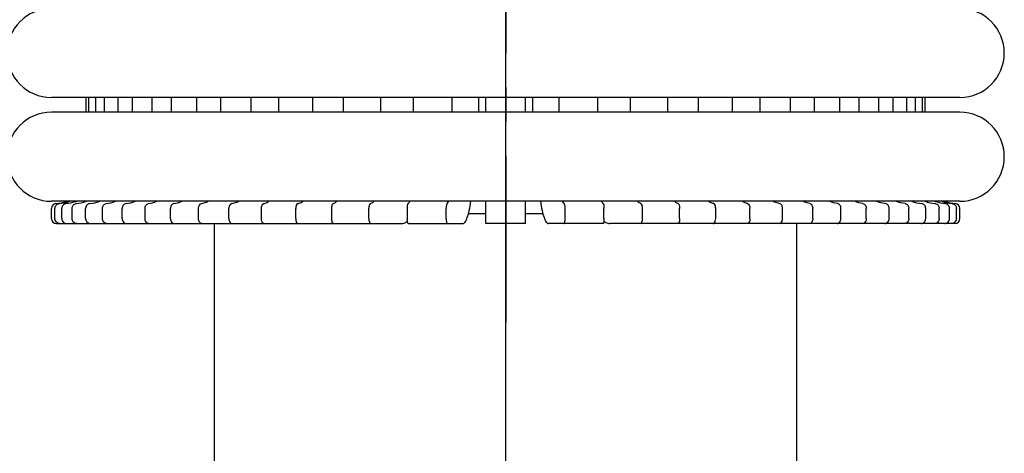
# Model space of a CAD drawing. Units: millimetres. Extents: x -2962 to 6501, y -10680 to 10664.
# Drawn here: x -2231 to -2132, y -5749 to -5705 of the extents above; entities that cross this region are included whole.
import ezdxf

# ---------------------------------------------------------------- set-up
doc = ezdxf.new("R2010")
doc.units = ezdxf.units.MM
doc.header["$LTSCALE"] = 462
doc.linetypes.add('CENTER', pattern=[0.6, 0.375, -0.075, 0.075, -0.075])
for name, color, linetype in [('47363144052_BL109', 7, 'CONTINUOUS'), ('47363144052_BL111', 7, 'CONTINUOUS'), ('54413173062_BL107', 7, 'CONTINUOUS'), ('54413173062_BL153', 7, 'CONTINUOUS'), ('54413173062_BL154', 7, 'CONTINUOUS'), ('54413173062_BL155', 7, 'CONTINUOUS'), ('54413173062_BL57', 7, 'CONTINUOUS'), ('54413173062_BL65', 7, 'CONTINUOUS'), ('54413173062_BL67', 7, 'CONTINUOUS'), ('54413173062_BL68', 7, 'CONTINUOUS'), ('54413173062_BL69', 7, 'CONTINUOUS'), ('54413173062_BL70', 7, 'CONTINUOUS'), ('54413173062_BL71', 7, 'CONTINUOUS'), ('54413173062_BL73', 7, 'CONTINUOUS'), ('54413173062_BL77', 7, 'CONTINUOUS'), ('54413173062_BL80', 7, 'CONTINUOUS'), ('54413173062_BL81', 7, 'CONTINUOUS'), ('54413173062_BL82', 7, 'CONTINUOUS'), ('54413173062_BL85', 7, 'CONTINUOUS'), ('54413173062_BL95', 7, 'CONTINUOUS'), ('54413173062_BL97', 7, 'CONTINUOUS'), ('62673176301_BL214', 7, 'CONTINUOUS'), ('67613176302_BL102', 7, 'CONTINUOUS'), ('70423176301_BL291', 7, 'CONTINUOUS')]:
    doc.layers.add(name, color=color, linetype=linetype)

msp = doc.modelspace()

# ---------------------------------------------------------------- linework, layer by layer
at = {"layer": '47363144052_BL109', "color": 7, "linetype": 'Continuous'}
for p, q in [((-2136.0941, -5714.5675), (-2228.0941, -5714.5675)), ((-2136.0941, -5723.5675), (-2228.0941, -5723.5675))]:
    msp.add_line(p, q, dxfattribs=at)
for centre, start, end in [((-2228.0941, -5719.0675), 90, 270), ((-2136.0941, -5719.0675), 270, 90)]:
    msp.add_arc(centre, 4.5, start, end, dxfattribs=at)
at = {"layer": '47363144052_BL111', "color": 7, "linetype": 'Continuous'}
msp.add_line((-2136.0941, -5713.0675), (-2228.0941, -5713.0675), dxfattribs=at)
for centre, start, end in [((-2228.0941, -5708.5675), 90, 270), ((-2136.0941, -5708.5675), 270, 90)]:
    msp.add_arc(centre, 4.5, start, end, dxfattribs=at)
at = {"layer": '54413173062_BL107', "color": 7, "linetype": 'Continuous'}
for p, q in [((-2139.5941, -5714.5675), (-2139.5941, -5713.0675)), ((-2136.0941, -5725.3175), (-2136.0941, -5724.2936)), ((-2136.5941, -5725.8175), (-2136.9381, -5725.8175))]:
    msp.add_line(p, q, dxfattribs=at)
for centre, radius, start, end in [((-2136.0941, -5719.0675), 4.75, 251.429053, 264.534976), ((-2136.5941, -5724.2936), 0.5, 0, 84.534976), ((-2136.5941, -5725.3175), 0.5, 270, 0)]:
    msp.add_arc(centre, radius, start, end, dxfattribs=at)
at = {"layer": '54413173062_BL153', "color": 7, "linetype": 'Continuous'}
for p, q in [((-2222.7151, -5714.5675), (-2222.7151, -5713.0675)), ((-2221.347, -5714.5675), (-2221.347, -5713.0675)), ((-2226.004, -5725.3175), (-2226.004, -5724.2936)), ((-2224.636, -5725.3175), (-2224.636, -5724.2936)), ((-2225.5342, -5725.8175), (-2222.4983, -5725.8175))]:
    msp.add_line(p, q, dxfattribs=at)
for centre in [(-2226.0128, -5719.5687), (-2224.6447, -5719.5687)]:
    msp.add_arc(centre, 4.2494, 275.859762, 289.674272, dxfattribs=at)
for points, knots in [([(-2226.004, -5724.2936), (-2226.004, -5724.1743), (-2225.9219, -5723.9313), (-2225.6928, -5723.8075), (-2225.579, -5723.7959)], [0, 0, 0, 0, 0.5103574, 1, 1, 1, 1]), ([(-2224.2109, -5723.7959), (-2224.3247, -5723.8075), (-2224.5538, -5723.9313), (-2224.636, -5724.1743), (-2224.636, -5724.2936)], [0, 0, 0, 0, 0.4896426, 1, 1, 1, 1]), ([(-2225.5342, -5725.8175), (-2225.6552, -5725.8175), (-2225.9109, -5725.7031), (-2226.004, -5725.4439), (-2226.004, -5725.3175)], [0, 0, 0, 0, 0.4890141, 1, 1, 1, 1]), ([(-2224.636, -5725.3175), (-2224.636, -5725.4439), (-2224.5428, -5725.7031), (-2224.2871, -5725.8175), (-2224.1661, -5725.8175)], [0, 0, 0, 0, 0.5109859, 1, 1, 1, 1])]:
    msp.add_open_spline(points, degree=3, knots=knots, dxfattribs=at)
at = {"layer": '54413173062_BL154', "color": 7, "linetype": 'Continuous'}
for p, q in [((-2224.2958, -5714.5675), (-2224.2958, -5713.0675)), ((-2223.6012, -5714.5675), (-2223.6012, -5713.0675)), ((-2227.7426, -5725.3175), (-2227.7426, -5724.2936)), ((-2227.048, -5725.3175), (-2227.048, -5724.2936)), ((-2227.2502, -5725.8175), (-2225.5342, -5725.8175))]:
    msp.add_line(p, q, dxfattribs=at)
for centre, radius, start, end in [((-2227.7472, -5719.1853), 4.6325, 275.575776, 288.824353), ((-2227.052, -5719.1876), 4.6301, 275.571103, 287.659529), ((-2227.0484, -5719.2021), 4.6152, 287.671268, 288.842141)]:
    msp.add_arc(centre, radius, start, end, dxfattribs=at)
for points, knots in [([(-2227.7426, -5724.2936), (-2227.7426, -5724.1737), (-2227.6519, -5723.926), (-2227.4153, -5723.8074), (-2227.2971, -5723.7959)], [0, 0, 0, 0, 0.5025596, 1, 1, 1, 1]), ([(-2226.6025, -5723.7959), (-2226.7207, -5723.8074), (-2226.9573, -5723.926), (-2227.048, -5724.1737), (-2227.048, -5724.2936)], [0, 0, 0, 0, 0.4974404, 1, 1, 1, 1]), ([(-2227.2502, -5725.8175), (-2227.3761, -5725.8175), (-2227.6394, -5725.7089), (-2227.7426, -5725.4448), (-2227.7426, -5725.3175)], [0, 0, 0, 0, 0.4972942, 1, 1, 1, 1]), ([(-2227.048, -5725.3175), (-2227.048, -5725.4448), (-2226.9448, -5725.7089), (-2226.6815, -5725.8175), (-2226.5556, -5725.8175)], [0, 0, 0, 0, 0.5027058, 1, 1, 1, 1])]:
    msp.add_open_spline(points, degree=3, knots=knots, dxfattribs=at)
at = {"layer": '54413173062_BL155', "color": 7, "linetype": 'Continuous'}
for p, q in [((-2224.5941, -5714.5675), (-2224.5941, -5713.0675)), ((-2228.0941, -5725.3175), (-2228.0941, -5724.2936)), ((-2227.5941, -5725.8175), (-2227.2502, -5725.8175))]:
    msp.add_line(p, q, dxfattribs=at)
for centre, radius, start, end in [((-2227.5941, -5724.2936), 0.5, 95.465024, 180), ((-2228.0941, -5719.0675), 4.75, 275.465024, 288.570947), ((-2227.5941, -5725.3175), 0.5, 180, 270)]:
    msp.add_arc(centre, radius, start, end, dxfattribs=at)
at = {"layer": '54413173062_BL57', "color": 7, "linetype": 'Continuous'}
for p, q in [((-2140.5871, -5714.5675), (-2140.5871, -5713.0675)), ((-2139.8925, -5714.5675), (-2139.8925, -5713.0675)), ((-2137.1403, -5725.3175), (-2137.1403, -5724.2936)), ((-2136.4457, -5725.3175), (-2136.4457, -5724.2936)), ((-2136.9381, -5725.8175), (-2138.6541, -5725.8175))]:
    msp.add_line(p, q, dxfattribs=at)
for centre, radius, start, end in [((-2137.1399, -5719.2021), 4.6152, 251.157859, 252.328732), ((-2137.1363, -5719.1876), 4.6301, 252.340471, 264.428897), ((-2136.4411, -5719.1853), 4.6325, 251.175647, 264.424224)]:
    msp.add_arc(centre, radius, start, end, dxfattribs=at)
for points, knots in [([(-2137.1403, -5724.2936), (-2137.1403, -5724.1737), (-2137.231, -5723.926), (-2137.4676, -5723.8074), (-2137.5858, -5723.7959)], [0, 0, 0, 0, 0.5025596, 1, 1, 1, 1]), ([(-2136.8912, -5723.7959), (-2136.773, -5723.8074), (-2136.5364, -5723.926), (-2136.4457, -5724.1737), (-2136.4457, -5724.2936)], [0, 0, 0, 0, 0.4974404, 1, 1, 1, 1]), ([(-2137.6327, -5725.8175), (-2137.5068, -5725.8175), (-2137.2435, -5725.7089), (-2137.1403, -5725.4448), (-2137.1403, -5725.3175)], [0, 0, 0, 0, 0.4972942, 1, 1, 1, 1]), ([(-2136.4457, -5725.3175), (-2136.4457, -5725.4448), (-2136.5489, -5725.7089), (-2136.8122, -5725.8175), (-2136.9381, -5725.8175)], [0, 0, 0, 0, 0.5027058, 1, 1, 1, 1])]:
    msp.add_open_spline(points, degree=3, knots=knots, dxfattribs=at)
at = {"layer": '54413173062_BL65', "color": 7, "linetype": 'Continuous'}
for p, q in [((-2142.8413, -5714.5675), (-2142.8413, -5713.0675)), ((-2141.4732, -5714.5675), (-2141.4732, -5713.0675)), ((-2139.5523, -5725.3175), (-2139.5523, -5724.2936)), ((-2138.1842, -5725.3175), (-2138.1842, -5724.2936)), ((-2138.6541, -5725.8175), (-2141.69, -5725.8175))]:
    msp.add_line(p, q, dxfattribs=at)
for centre in [(-2139.5436, -5719.5687), (-2138.1755, -5719.5687)]:
    msp.add_arc(centre, 4.2494, 250.325728, 264.140238, dxfattribs=at)
for points, knots in [([(-2139.5523, -5724.2936), (-2139.5523, -5724.1743), (-2139.6345, -5723.9313), (-2139.8636, -5723.8075), (-2139.9774, -5723.7959)], [0, 0, 0, 0, 0.5103574, 1, 1, 1, 1]), ([(-2138.6093, -5723.7959), (-2138.4955, -5723.8075), (-2138.2664, -5723.9313), (-2138.1842, -5724.1743), (-2138.1842, -5724.2936)], [0, 0, 0, 0, 0.4896426, 1, 1, 1, 1]), ([(-2140.0222, -5725.8175), (-2139.9012, -5725.8175), (-2139.6455, -5725.7031), (-2139.5523, -5725.4439), (-2139.5523, -5725.3175)], [0, 0, 0, 0, 0.4890141, 1, 1, 1, 1]), ([(-2138.1842, -5725.3175), (-2138.1842, -5725.4439), (-2138.2774, -5725.7031), (-2138.5331, -5725.8175), (-2138.6541, -5725.8175)], [0, 0, 0, 0, 0.5109859, 1, 1, 1, 1])]:
    msp.add_open_spline(points, degree=3, knots=knots, dxfattribs=at)
at = {"layer": '54413173062_BL67', "color": 7, "linetype": 'Continuous'}
for p, q in [((-2162.5762, -5714.5675), (-2162.5762, -5713.0675)), ((-2159.1121, -5714.5675), (-2159.1121, -5713.0675)), ((-2160.8262, -5725.3175), (-2160.8262, -5724.2936)), ((-2157.3621, -5725.3175), (-2157.3621, -5724.2936)), ((-2157.6121, -5725.8175), (-2164.6528, -5725.8175))]:
    msp.add_line(p, q, dxfattribs=at)
for points, knots in [([(-2161.0524, -5723.7959), (-2161.0978, -5723.7872), (-2161.2853, -5723.7403), (-2161.4611, -5723.6518), (-2161.5828, -5723.57)], [0, 0, 0, 0, 0.2398152, 1, 1, 1, 1]), ([(-2160.8262, -5724.2936), (-2160.8262, -5724.1794), (-2160.8479, -5723.9938), (-2160.9777, -5723.8102), (-2161.0524, -5723.7959)], [0, 0, 0, 0, 0.6002276, 1, 1, 1, 1]), ([(-2157.5883, -5723.7959), (-2157.6337, -5723.7872), (-2157.8212, -5723.7403), (-2157.997, -5723.6518), (-2158.1187, -5723.57)], [0, 0, 0, 0, 0.2398152, 1, 1, 1, 1]), ([(-2157.5883, -5723.7959), (-2157.5136, -5723.8102), (-2157.3838, -5723.9938), (-2157.3621, -5724.1794), (-2157.3621, -5724.2936)], [0, 0, 0, 0, 0.3997724, 1, 1, 1, 1]), ([(-2161.0762, -5725.8175), (-2161.0419, -5725.8175), (-2160.9377, -5725.7668), (-2160.8492, -5725.5756), (-2160.8262, -5725.4111), (-2160.8262, -5725.3175)], [0, 0, 0, 0, 0.1717497, 0.531383, 1, 1, 1, 1]), ([(-2157.3621, -5725.3175), (-2157.3621, -5725.3816), (-2157.3746, -5725.5594), (-2157.4836, -5725.8175), (-2157.6121, -5725.8175)], [0, 0, 0, 0, 0.3328295, 1, 1, 1, 1])]:
    msp.add_open_spline(points, degree=3, knots=knots, dxfattribs=at)
at = {"layer": '54413173062_BL68', "color": 7, "linetype": 'Continuous'}
for p, q in [((-2169.4377, -5714.5675), (-2169.4377, -5713.0675)), ((-2165.6789, -5714.5675), (-2165.6789, -5713.0675)), ((-2168.2406, -5725.3175), (-2168.2406, -5724.2936)), ((-2164.4818, -5725.3175), (-2164.4818, -5724.2936)), ((-2164.6528, -5725.8175), (-2171.552, -5725.8175))]:
    msp.add_line(p, q, dxfattribs=at)
msp.add_arc((-2171.2411, -5724.5388), 1.365, 228.379717, 232.532171, dxfattribs=at)
for points, knots in [([(-2168.3953, -5723.7959), (-2168.4268, -5723.7871), (-2168.5618, -5723.7373), (-2168.6792, -5723.6476), (-2168.7581, -5723.57)], [0, 0, 0, 0, 0.2279832, 1, 1, 1, 1]), ([(-2168.2406, -5724.2936), (-2168.2406, -5724.1805), (-2168.2567, -5724.0178), (-2168.3326, -5723.8134), (-2168.3953, -5723.7959)], [0, 0, 0, 0, 0.6343971, 1, 1, 1, 1]), ([(-2164.6366, -5723.7959), (-2164.668, -5723.7871), (-2164.803, -5723.7373), (-2164.9204, -5723.6476), (-2164.9994, -5723.57)], [0, 0, 0, 0, 0.2279832, 1, 1, 1, 1]), ([(-2164.6366, -5723.7959), (-2164.5738, -5723.8134), (-2164.4979, -5724.0178), (-2164.4818, -5724.1805), (-2164.4818, -5724.2936)], [0, 0, 0, 0, 0.3656029, 1, 1, 1, 1]), ([(-2172.0714, -5725.6221), (-2172.0307, -5725.6533), (-2171.8764, -5725.758), (-2171.6875, -5725.8175), (-2171.552, -5725.8175)], [0, 0, 0, 0, 0.2744057, 1, 1, 1, 1]), ([(-2168.4116, -5725.8175), (-2168.3483, -5725.8175), (-2168.2499, -5725.5957), (-2168.2406, -5725.4365), (-2168.2406, -5725.3175)], [0, 0, 0, 0, 0.3472188, 1, 1, 1, 1]), ([(-2164.4818, -5725.3175), (-2164.4818, -5725.4365), (-2164.4911, -5725.5957), (-2164.5895, -5725.8175), (-2164.6528, -5725.8175)], [0, 0, 0, 0, 0.6527812, 1, 1, 1, 1])]:
    msp.add_open_spline(points, degree=3, knots=knots, dxfattribs=at)
at = {"layer": '54413173062_BL69', "color": 7, "linetype": 'Continuous'}
for p, q in [((-2176.6837, -5714.5675), (-2176.6837, -5713.0675)), ((-2172.7445, -5714.5675), (-2172.7445, -5713.0675)), ((-2176.0759, -5725.3175), (-2176.0759, -5724.2936)), ((-2172.1367, -5725.3175), (-2172.1367, -5724.2936)), ((-2172.2235, -5725.8175), (-2177.7572, -5725.8175))]:
    msp.add_line(p, q, dxfattribs=at)
msp.add_arc((-2121.9662, -5713.8175), 57.409, 179.251085, 180.748873, dxfattribs=at)
for points, knots in [([(-2178.5705, -5723.5676), (-2178.5264, -5723.8848), (-2178.4321, -5724.4443), (-2178.2707, -5725.0834), (-2178.113, -5725.4675), (-2177.992, -5725.686), (-2177.849, -5725.8175), (-2177.7572, -5725.8175)], [0, 0, 0, 0, 0.3890383, 0.688083, 0.8006857, 0.8884135, 1, 1, 1, 1]), ([(-2176.1545, -5723.7959), (-2176.1713, -5723.7866), (-2176.2504, -5723.7273), (-2176.3025, -5723.64), (-2176.3387, -5723.57)], [0, 0, 0, 0, 0.1959024, 1, 1, 1, 1]), ([(-2176.0759, -5724.2936), (-2176.0759, -5724.2335), (-2176.0795, -5724.1217), (-2176.0939, -5723.9696), (-2176.1161, -5723.8667), (-2176.1372, -5723.8054), (-2176.1545, -5723.7959)], [0, 0, 0, 0, 0.3535822, 0.6611951, 0.8839972, 1, 1, 1, 1]), ([(-2172.2153, -5723.7959), (-2172.2321, -5723.7866), (-2172.3112, -5723.7273), (-2172.3633, -5723.64), (-2172.3995, -5723.57)], [0, 0, 0, 0, 0.1959024, 1, 1, 1, 1]), ([(-2172.2153, -5723.7959), (-2172.198, -5723.8054), (-2172.1769, -5723.8667), (-2172.1547, -5723.9696), (-2172.1402, -5724.1217), (-2172.1367, -5724.2335), (-2172.1367, -5724.2936)], [0, 0, 0, 0, 0.1160028, 0.3388049, 0.6464178, 1, 1, 1, 1]), ([(-2176.1628, -5725.8175), (-2176.1459, -5725.8175), (-2176.1165, -5725.7538), (-2176.0976, -5725.6583), (-2176.0792, -5725.4981), (-2176.0759, -5725.3813), (-2176.0759, -5725.3175)], [0, 0, 0, 0, 0.0976856, 0.314201, 0.6298261, 1, 1, 1, 1]), ([(-2172.1367, -5725.3175), (-2172.1367, -5725.3813), (-2172.1399, -5725.4981), (-2172.1583, -5725.6583), (-2172.1772, -5725.7538), (-2172.2067, -5725.8175), (-2172.2235, -5725.8175)], [0, 0, 0, 0, 0.3701739, 0.685799, 0.9023144, 1, 1, 1, 1])]:
    msp.add_open_spline(points, degree=3, knots=knots, dxfattribs=at)
at = {"layer": '54413173062_BL70', "color": 7, "linetype": 'Continuous'}
for p, q in [((-2184.0941, -5714.5675), (-2184.0941, -5713.0675)), ((-2180.0941, -5714.5675), (-2180.0941, -5713.0675)), ((-2184.0941, -5725.8175), (-2184.0941, -5723.5675)), ((-2180.0941, -5725.8175), (-2180.0941, -5723.5675)), ((-2180.0941, -5725.8175), (-2184.0941, -5725.8175))]:
    msp.add_line(p, q, dxfattribs=at)
at = {"layer": '54413173062_BL71', "color": 7, "linetype": 'Continuous'}
for p, q in [((-2191.4438, -5714.5675), (-2191.4438, -5713.0675)), ((-2187.5046, -5714.5675), (-2187.5046, -5713.0675)), ((-2192.0516, -5725.3175), (-2192.0516, -5724.2936)), ((-2188.1123, -5725.3175), (-2188.1123, -5724.2936)), ((-2191.9648, -5725.8175), (-2186.4311, -5725.8175))]:
    msp.add_line(p, q, dxfattribs=at)
msp.add_arc((-2242.2221, -5713.8175), 57.409, 359.251127, 0.748915, dxfattribs=at)
for points, knots in [([(-2192.0516, -5724.2936), (-2192.0516, -5724.2335), (-2192.0481, -5724.1217), (-2192.0336, -5723.9696), (-2192.0114, -5723.8667), (-2191.9903, -5723.8054), (-2191.973, -5723.7959)], [0, 0, 0, 0, 0.3535822, 0.6611951, 0.8839972, 1, 1, 1, 1]), ([(-2191.973, -5723.7959), (-2191.9562, -5723.7866), (-2191.8771, -5723.7273), (-2191.825, -5723.64), (-2191.7888, -5723.57)], [0, 0, 0, 0, 0.1959024, 1, 1, 1, 1]), ([(-2188.0338, -5723.7959), (-2188.0511, -5723.8054), (-2188.0721, -5723.8667), (-2188.0944, -5723.9696), (-2188.1088, -5724.1217), (-2188.1123, -5724.2335), (-2188.1123, -5724.2936)], [0, 0, 0, 0, 0.1160028, 0.3388049, 0.6464178, 1, 1, 1, 1]), ([(-2188.0338, -5723.7959), (-2188.017, -5723.7866), (-2187.9379, -5723.7273), (-2187.8858, -5723.64), (-2187.8496, -5723.57)], [0, 0, 0, 0, 0.1959024, 1, 1, 1, 1]), ([(-2186.4311, -5725.8175), (-2186.3393, -5725.8175), (-2186.1963, -5725.686), (-2186.0753, -5725.4675), (-2185.9176, -5725.0834), (-2185.7562, -5724.4443), (-2185.6619, -5723.8848), (-2185.6178, -5723.5676)], [0, 0, 0, 0, 0.1115865, 0.1993143, 0.311917, 0.6109617, 1, 1, 1, 1]), ([(-2191.9648, -5725.8175), (-2191.9816, -5725.8175), (-2192.0111, -5725.7538), (-2192.03, -5725.6583), (-2192.0484, -5725.4981), (-2192.0516, -5725.3813), (-2192.0516, -5725.3175)], [0, 0, 0, 0, 0.0976856, 0.314201, 0.6298261, 1, 1, 1, 1]), ([(-2188.1123, -5725.3175), (-2188.1123, -5725.3813), (-2188.1091, -5725.4981), (-2188.0907, -5725.6583), (-2188.0718, -5725.7538), (-2188.0424, -5725.8175), (-2188.0255, -5725.8175)], [0, 0, 0, 0, 0.3701739, 0.685799, 0.9023144, 1, 1, 1, 1])]:
    msp.add_open_spline(points, degree=3, knots=knots, dxfattribs=at)
at = {"layer": '54413173062_BL73', "color": 7, "linetype": 'Continuous'}
for p, q in [((-2198.5094, -5714.5675), (-2198.5094, -5713.0675)), ((-2194.7506, -5714.5675), (-2194.7506, -5713.0675)), ((-2199.7065, -5725.3175), (-2199.7065, -5724.2936)), ((-2195.9477, -5725.3175), (-2195.9477, -5724.2936)), ((-2199.5355, -5725.8175), (-2192.6363, -5725.8175))]:
    msp.add_line(p, q, dxfattribs=at)
msp.add_arc((-2192.9472, -5724.5388), 1.365, 307.467829, 311.620283, dxfattribs=at)
for points, knots in [([(-2199.7065, -5724.2936), (-2199.7065, -5724.1805), (-2199.6904, -5724.0178), (-2199.6145, -5723.8134), (-2199.5517, -5723.7959)], [0, 0, 0, 0, 0.6343971, 1, 1, 1, 1]), ([(-2199.5517, -5723.7959), (-2199.5203, -5723.7871), (-2199.3853, -5723.7373), (-2199.2679, -5723.6476), (-2199.1889, -5723.57)], [0, 0, 0, 0, 0.2279832, 1, 1, 1, 1]), ([(-2195.793, -5723.7959), (-2195.8557, -5723.8134), (-2195.9316, -5724.0178), (-2195.9477, -5724.1805), (-2195.9477, -5724.2936)], [0, 0, 0, 0, 0.3656029, 1, 1, 1, 1]), ([(-2195.793, -5723.7959), (-2195.7615, -5723.7871), (-2195.6265, -5723.7373), (-2195.5091, -5723.6476), (-2195.4302, -5723.57)], [0, 0, 0, 0, 0.2279832, 1, 1, 1, 1]), ([(-2199.5355, -5725.8175), (-2199.5988, -5725.8175), (-2199.6972, -5725.5957), (-2199.7065, -5725.4365), (-2199.7065, -5725.3175)], [0, 0, 0, 0, 0.3472188, 1, 1, 1, 1]), ([(-2195.9477, -5725.3175), (-2195.9477, -5725.4365), (-2195.9384, -5725.5957), (-2195.84, -5725.8175), (-2195.7767, -5725.8175)], [0, 0, 0, 0, 0.6527812, 1, 1, 1, 1]), ([(-2192.6363, -5725.8175), (-2192.5924, -5725.8175), (-2192.4052, -5725.7999), (-2192.2306, -5725.7091), (-2192.1169, -5725.6221)], [0, 0, 0, 0, 0.2346934, 1, 1, 1, 1])]:
    msp.add_open_spline(points, degree=3, knots=knots, dxfattribs=at)
at = {"layer": '54413173062_BL77', "color": 7, "linetype": 'Continuous'}
for p, q in [((-2205.0762, -5714.5675), (-2205.0762, -5713.0675)), ((-2201.6121, -5714.5675), (-2201.6121, -5713.0675)), ((-2206.8262, -5725.3175), (-2206.8262, -5724.2936)), ((-2203.3621, -5725.3175), (-2203.3621, -5724.2936)), ((-2206.5762, -5725.8175), (-2199.5355, -5725.8175))]:
    msp.add_line(p, q, dxfattribs=at)
for points, knots in [([(-2206.8262, -5724.2936), (-2206.8262, -5724.1794), (-2206.8045, -5723.9938), (-2206.6747, -5723.8102), (-2206.6, -5723.7959)], [0, 0, 0, 0, 0.6002276, 1, 1, 1, 1]), ([(-2206.6, -5723.7959), (-2206.5546, -5723.7872), (-2206.3671, -5723.7403), (-2206.1913, -5723.6518), (-2206.0696, -5723.57)], [0, 0, 0, 0, 0.2398152, 1, 1, 1, 1]), ([(-2203.1359, -5723.7959), (-2203.2106, -5723.8102), (-2203.3404, -5723.9938), (-2203.3621, -5724.1794), (-2203.3621, -5724.2936)], [0, 0, 0, 0, 0.3997724, 1, 1, 1, 1]), ([(-2203.1359, -5723.7959), (-2203.0905, -5723.7872), (-2202.903, -5723.7403), (-2202.7272, -5723.6518), (-2202.6055, -5723.57)], [0, 0, 0, 0, 0.2398152, 1, 1, 1, 1]), ([(-2206.5762, -5725.8175), (-2206.6105, -5725.8175), (-2206.7147, -5725.7668), (-2206.8032, -5725.5756), (-2206.8262, -5725.4111), (-2206.8262, -5725.3175)], [0, 0, 0, 0, 0.1717497, 0.531383, 1, 1, 1, 1]), ([(-2203.3621, -5725.3175), (-2203.3621, -5725.3816), (-2203.3495, -5725.5594), (-2203.2406, -5725.8175), (-2203.1121, -5725.8175)], [0, 0, 0, 0, 0.3328295, 1, 1, 1, 1])]:
    msp.add_open_spline(points, degree=3, knots=knots, dxfattribs=at)
at = {"layer": '54413173062_BL80', "color": 7, "linetype": 'Continuous'}
for p, q in [((-2210.9447, -5714.5675), (-2210.9447, -5713.0675)), ((-2207.8805, -5714.5675), (-2207.8805, -5713.0675)), ((-2213.1945, -5725.3175), (-2213.1945, -5724.2936)), ((-2210.1303, -5725.3175), (-2210.1303, -5724.2936)), ((-2212.8731, -5725.8175), (-2206.5762, -5725.8175))]:
    msp.add_line(p, q, dxfattribs=at)
for points, knots in [([(-2213.1945, -5724.2936), (-2213.1945, -5724.1781), (-2213.1588, -5723.9716), (-2212.9903, -5723.8088), (-2212.9037, -5723.7959)], [0, 0, 0, 0, 0.5688091, 1, 1, 1, 1]), ([(-2212.9037, -5723.7959), (-2212.7272, -5723.7696), (-2212.4933, -5723.7016), (-2212.2765, -5723.5986), (-2212.2218, -5723.57)], [0, 0, 0, 0, 0.7432015, 1, 1, 1, 1]), ([(-2209.8395, -5723.7959), (-2209.9261, -5723.8088), (-2210.0946, -5723.9716), (-2210.1303, -5724.1781), (-2210.1303, -5724.2936)], [0, 0, 0, 0, 0.4311909, 1, 1, 1, 1]), ([(-2209.8395, -5723.7959), (-2209.663, -5723.7696), (-2209.4292, -5723.7016), (-2209.2123, -5723.5986), (-2209.1576, -5723.57)], [0, 0, 0, 0, 0.7432015, 1, 1, 1, 1]), ([(-2212.8731, -5725.8175), (-2212.9632, -5725.8175), (-2213.1583, -5725.6575), (-2213.1945, -5725.4394), (-2213.1945, -5725.3175)], [0, 0, 0, 0, 0.4249476, 1, 1, 1, 1]), ([(-2210.1303, -5725.3175), (-2210.1303, -5725.4394), (-2210.0941, -5725.6575), (-2209.899, -5725.8175), (-2209.8089, -5725.8175)], [0, 0, 0, 0, 0.5750524, 1, 1, 1, 1])]:
    msp.add_open_spline(points, degree=3, knots=knots, dxfattribs=at)
at = {"layer": '54413173062_BL81', "color": 7, "linetype": 'Continuous'}
for p, q in [((-2215.9366, -5714.5675), (-2215.9366, -5713.0675)), ((-2213.3655, -5714.5675), (-2213.3655, -5713.0675)), ((-2218.6178, -5725.3175), (-2218.6178, -5724.2936)), ((-2216.0466, -5725.3175), (-2216.0466, -5724.2936)), ((-2218.2347, -5725.8175), (-2212.8731, -5725.8175))]:
    msp.add_line(p, q, dxfattribs=at)
for points, knots in [([(-2218.6178, -5724.2936), (-2218.6178, -5724.1767), (-2218.5651, -5723.9537), (-2218.3688, -5723.8081), (-2218.2712, -5723.7959)], [0, 0, 0, 0, 0.5431161, 1, 1, 1, 1]), ([(-2215.7001, -5723.7959), (-2215.7977, -5723.8081), (-2215.9939, -5723.9537), (-2216.0466, -5724.1767), (-2216.0466, -5724.2936)], [0, 0, 0, 0, 0.4568839, 1, 1, 1, 1]), ([(-2218.2347, -5725.8175), (-2218.3374, -5725.8175), (-2218.5603, -5725.6782), (-2218.6178, -5725.4411), (-2218.6178, -5725.3175)], [0, 0, 0, 0, 0.4535795, 1, 1, 1, 1]), ([(-2216.0466, -5725.3175), (-2216.0466, -5725.4411), (-2215.9892, -5725.6782), (-2215.7662, -5725.8175), (-2215.6636, -5725.8175)], [0, 0, 0, 0, 0.5464205, 1, 1, 1, 1])]:
    msp.add_open_spline(points, degree=3, knots=knots, dxfattribs=at)
for points in [[(-2218.2712, -5723.7959), (-2217.9923, -5723.761), (-2217.7161, -5723.683), (-2217.4586, -5723.57)], [(-2215.7001, -5723.7959), (-2215.4211, -5723.761), (-2215.1449, -5723.683), (-2214.8875, -5723.57)]]:
    msp.add_open_spline(points, degree=3, dxfattribs=at)
at = {"layer": '54413173062_BL82', "color": 7, "linetype": 'Continuous'}
for p, q in [((-2219.9002, -5714.5675), (-2219.9002, -5713.0675)), ((-2217.9002, -5714.5675), (-2217.9002, -5713.0675)), ((-2222.9313, -5725.3175), (-2222.9313, -5724.2936)), ((-2220.9313, -5725.3175), (-2220.9313, -5724.2936)), ((-2222.4983, -5725.8175), (-2218.2347, -5725.8175))]:
    msp.add_line(p, q, dxfattribs=at)
for points, knots in [([(-2222.9313, -5724.2936), (-2222.9313, -5724.1754), (-2222.8623, -5723.9404), (-2222.6464, -5723.8077), (-2222.5395, -5723.7959)], [0, 0, 0, 0, 0.5237269, 1, 1, 1, 1]), ([(-2220.5395, -5723.7959), (-2220.6464, -5723.8077), (-2220.8623, -5723.9404), (-2220.9313, -5724.1754), (-2220.9313, -5724.2936)], [0, 0, 0, 0, 0.4762731, 1, 1, 1, 1]), ([(-2222.4983, -5725.8175), (-2222.6114, -5725.8175), (-2222.854, -5725.6931), (-2222.9313, -5725.4427), (-2222.9313, -5725.3175)], [0, 0, 0, 0, 0.4746843, 1, 1, 1, 1]), ([(-2220.9313, -5725.3175), (-2220.9313, -5725.4427), (-2220.854, -5725.6931), (-2220.6114, -5725.8175), (-2220.4983, -5725.8175)], [0, 0, 0, 0, 0.5253157, 1, 1, 1, 1])]:
    msp.add_open_spline(points, degree=3, knots=knots, dxfattribs=at)
for points in [[(-2222.5395, -5723.7959), (-2222.2261, -5723.7613), (-2221.9149, -5723.6841), (-2221.6209, -5723.57)], [(-2220.5395, -5723.7959), (-2220.2261, -5723.7613), (-2219.9149, -5723.6841), (-2219.6209, -5723.57)]]:
    msp.add_open_spline(points, degree=3, dxfattribs=at)
at = {"layer": '54413173062_BL85', "color": 7, "linetype": 'Continuous'}
for p, q in [((-2146.2881, -5714.5675), (-2146.2881, -5713.0675)), ((-2144.2881, -5714.5675), (-2144.2881, -5713.0675)), ((-2143.257, -5725.3175), (-2143.257, -5724.2936)), ((-2141.257, -5725.3175), (-2141.257, -5724.2936)), ((-2141.69, -5725.8175), (-2145.9536, -5725.8175))]:
    msp.add_line(p, q, dxfattribs=at)
for points in [[(-2143.6488, -5723.7959), (-2143.9622, -5723.7613), (-2144.2734, -5723.6841), (-2144.5674, -5723.57)], [(-2141.6488, -5723.7959), (-2141.9622, -5723.7613), (-2142.2734, -5723.6841), (-2142.5674, -5723.57)]]:
    msp.add_open_spline(points, degree=3, dxfattribs=at)
for points, knots in [([(-2143.257, -5724.2936), (-2143.257, -5724.1754), (-2143.326, -5723.9404), (-2143.5419, -5723.8077), (-2143.6488, -5723.7959)], [0, 0, 0, 0, 0.5237269, 1, 1, 1, 1]), ([(-2141.6488, -5723.7959), (-2141.5419, -5723.8077), (-2141.326, -5723.9404), (-2141.257, -5724.1754), (-2141.257, -5724.2936)], [0, 0, 0, 0, 0.4762731, 1, 1, 1, 1]), ([(-2143.69, -5725.8175), (-2143.5769, -5725.8175), (-2143.3343, -5725.6931), (-2143.257, -5725.4427), (-2143.257, -5725.3175)], [0, 0, 0, 0, 0.4746843, 1, 1, 1, 1]), ([(-2141.257, -5725.3175), (-2141.257, -5725.4427), (-2141.3343, -5725.6931), (-2141.5769, -5725.8175), (-2141.69, -5725.8175)], [0, 0, 0, 0, 0.5253157, 1, 1, 1, 1])]:
    msp.add_open_spline(points, degree=3, knots=knots, dxfattribs=at)
at = {"layer": '54413173062_BL95', "color": 7, "linetype": 'Continuous'}
for p, q in [((-2150.8228, -5714.5675), (-2150.8228, -5713.0675)), ((-2148.2517, -5714.5675), (-2148.2517, -5713.0675)), ((-2148.1417, -5725.3175), (-2148.1417, -5724.2936)), ((-2145.5705, -5725.3175), (-2145.5705, -5724.2936)), ((-2145.9536, -5725.8175), (-2151.3152, -5725.8175))]:
    msp.add_line(p, q, dxfattribs=at)
for points in [[(-2148.4882, -5723.7959), (-2148.7672, -5723.761), (-2149.0434, -5723.683), (-2149.3008, -5723.57)], [(-2145.9171, -5723.7959), (-2146.196, -5723.761), (-2146.4722, -5723.683), (-2146.7297, -5723.57)]]:
    msp.add_open_spline(points, degree=3, dxfattribs=at)
for points, knots in [([(-2148.1417, -5724.2936), (-2148.1417, -5724.1767), (-2148.1944, -5723.9537), (-2148.3906, -5723.8081), (-2148.4882, -5723.7959)], [0, 0, 0, 0, 0.5431161, 1, 1, 1, 1]), ([(-2145.9171, -5723.7959), (-2145.8195, -5723.8081), (-2145.6232, -5723.9537), (-2145.5705, -5724.1767), (-2145.5705, -5724.2936)], [0, 0, 0, 0, 0.4568839, 1, 1, 1, 1]), ([(-2148.5247, -5725.8175), (-2148.4221, -5725.8175), (-2148.1991, -5725.6782), (-2148.1417, -5725.4411), (-2148.1417, -5725.3175)], [0, 0, 0, 0, 0.4535795, 1, 1, 1, 1]), ([(-2145.5705, -5725.3175), (-2145.5705, -5725.4411), (-2145.628, -5725.6782), (-2145.8509, -5725.8175), (-2145.9536, -5725.8175)], [0, 0, 0, 0, 0.5464205, 1, 1, 1, 1])]:
    msp.add_open_spline(points, degree=3, knots=knots, dxfattribs=at)
at = {"layer": '54413173062_BL97', "color": 7, "linetype": 'Continuous'}
for p, q in [((-2156.3078, -5714.5675), (-2156.3078, -5713.0675)), ((-2153.2436, -5714.5675), (-2153.2436, -5713.0675)), ((-2154.058, -5725.3175), (-2154.058, -5724.2936)), ((-2150.9938, -5725.3175), (-2150.9938, -5724.2936)), ((-2151.3152, -5725.8175), (-2157.6121, -5725.8175))]:
    msp.add_line(p, q, dxfattribs=at)
for points, knots in [([(-2154.3488, -5723.7959), (-2154.5253, -5723.7696), (-2154.7591, -5723.7016), (-2154.976, -5723.5986), (-2155.0306, -5723.57)], [0, 0, 0, 0, 0.7432015, 1, 1, 1, 1]), ([(-2154.058, -5724.2936), (-2154.058, -5724.1781), (-2154.0937, -5723.9716), (-2154.2622, -5723.8088), (-2154.3488, -5723.7959)], [0, 0, 0, 0, 0.5688091, 1, 1, 1, 1]), ([(-2151.2846, -5723.7959), (-2151.4611, -5723.7696), (-2151.695, -5723.7016), (-2151.9118, -5723.5986), (-2151.9665, -5723.57)], [0, 0, 0, 0, 0.7432015, 1, 1, 1, 1]), ([(-2151.2846, -5723.7959), (-2151.198, -5723.8088), (-2151.0295, -5723.9716), (-2150.9938, -5724.1781), (-2150.9938, -5724.2936)], [0, 0, 0, 0, 0.4311909, 1, 1, 1, 1]), ([(-2154.3794, -5725.8175), (-2154.2893, -5725.8175), (-2154.0942, -5725.6575), (-2154.058, -5725.4394), (-2154.058, -5725.3175)], [0, 0, 0, 0, 0.4249476, 1, 1, 1, 1]), ([(-2150.9938, -5725.3175), (-2150.9938, -5725.4394), (-2151.03, -5725.6575), (-2151.2251, -5725.8175), (-2151.3152, -5725.8175)], [0, 0, 0, 0, 0.5750524, 1, 1, 1, 1])]:
    msp.add_open_spline(points, degree=3, knots=knots, dxfattribs=at)
at = {"layer": '62673176301_BL214', "color": 7, "linetype": 'CENTER'}
msp.add_line((-2182.0941, -6061.8175), (-2182.0941, -5691.8175), dxfattribs=at)
at = {"layer": '67613176302_BL102', "color": 7, "linetype": 'Continuous'}
for p, q in [((-2185.8557, -5724.8175), (-2184.0941, -5724.8175)), ((-2180.0941, -5724.8175), (-2178.3326, -5724.8175)), ((-2211.5941, -5815.8175), (-2211.5941, -5725.8175)), ((-2152.5941, -5815.8175), (-2152.5941, -5725.8175))]:
    msp.add_line(p, q, dxfattribs=at)
at = {"layer": '70423176301_BL291', "color": 7, "linetype": 'CENTER', "ltscale": 0.1}
msp.add_line((-2182.0941, -5635.8175), (-2182.0941, -5735.8175), dxfattribs=at)

doc.saveas('drawing.dxf')
